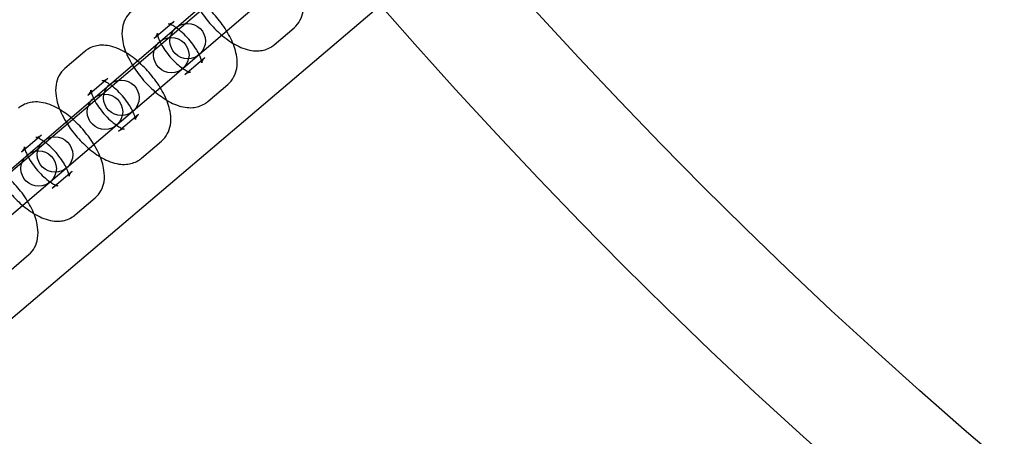
# Model space of a CAD drawing. Units: millimetres. Extents: x -4781 to 18893, y -4779 to 4780.
# Drawn here: x -710 to -543, y -637 to -566 of the extents above; entities that cross this region are included whole.
import ezdxf

# ---------------------------------------------------------------- set-up
doc = ezdxf.new("R2010")
doc.units = ezdxf.units.MM
doc.header["$LTSCALE"] = 20
doc.linetypes.add('HIDDEN', pattern=[9.525, 6.35, -3.175])
doc.layers.add('2d', color=230, linetype='Continuous')
doc.layers.add('EN-Safetyzone', color=93, linetype='HIDDEN')

msp = doc.modelspace()

# ---------------------------------------------------------------- linework, layer by layer
at = {"layer": '2d'}
for p, q in [((-326.27, -264.65), (-1000.86, -837.6)), ((-313.97, -279.13), (-988.51, -852.04)), ((-742.54, -617.87), (-548.67, -452.06)), ((-544.77, -456.62), (-738.64, -622.43)), ((-683.91, -566.41), (-687.29, -569.29)), ((-666.95, -570.32), (-663.57, -567.44)), ((-699.06, -571.46), (-702.43, -574.35)), ((-682.09, -575.37), (-678.71, -572.49)), ((-695.16, -576.02), (-698.53, -578.91)), ((-678.19, -579.93), (-674.82, -577.05)), ((-693.33, -584.99), (-689.96, -582.1)), ((-706.4, -585.64), (-709.77, -588.52)), ((-689.43, -589.55), (-686.06, -586.66)), ((-704.57, -594.6), (-701.2, -591.72)), ((-700.67, -599.16), (-697.3, -596.28)), ((-711.91, -608.78), (-708.54, -605.89))]:
    msp.add_line(p, q, dxfattribs=at)
for centre, radius in [((-5.14, 7.7), 1672), ((-5.14, 7.7), 1653), ((0, 0), 1314.53), ((0, 0), 1295.53), ((0, 0), 1076.7), ((0, 0), 859.5), ((0, 0), 840.5), ((0, 0), 709.5), ((0, 0), 690.5), ((0, 0), 609.5), ((0, 0), 590.5), ((-681.62, -569.71), 3), ((-684.39, -572.08), 3), ((-692.86, -579.32), 3), ((-695.63, -581.69), 3), ((-704.1, -588.94), 3), ((-706.87, -591.3), 3)]:
    msp.add_circle(centre, radius, dxfattribs=at)
for centre, radius, start, end in [((0, 0.7), 2276.5, 90, 293.44548), ((0, 0.7), 2003.5, 90, 293.51069), ((0, 0), 1057.7, 344.34955, 343.59395)]:
    msp.add_arc(centre, radius, start, end, dxfattribs=at)
for points, knots in [([(-663.57, -567.44), (-663.17, -567.09), (-662.83, -566.66), (-662.32, -565.72), (-662.16, -565.2), (-661.96, -564.03), (-661.98, -563.38), (-662.21, -561.81), (-662.51, -560.91), (-663.34, -559.09), (-663.88, -558.17), (-665.09, -556.48), (-665.75, -555.69), (-667.16, -554.25), (-667.91, -553.6), (-668.98, -552.84), (-669.26, -552.65), (-669.56, -552.47)], [4.712389, 4.712389, 4.712389, 4.712389, 4.872287, 4.872287, 5.05178, 5.05178, 5.301433, 5.301433, 5.683436, 5.683436, 6.077706, 6.077706, 6.446172, 6.446172, 6.813449, 6.813449, 6.947597, 6.947597, 6.947597, 6.947597]), ([(-674.82, -577.05), (-674.41, -576.7), (-674.07, -576.27), (-673.56, -575.33), (-673.4, -574.82), (-673.2, -573.64), (-673.22, -573), (-673.45, -571.43), (-673.75, -570.52), (-674.58, -568.7), (-675.12, -567.79), (-676.33, -566.09), (-676.99, -565.31), (-678.4, -563.87), (-679.15, -563.22), (-680.22, -562.46), (-680.51, -562.27), (-680.8, -562.09)], [4.712389, 4.712389, 4.712389, 4.712389, 4.872287, 4.872287, 5.05178, 5.05178, 5.301433, 5.301433, 5.683436, 5.683436, 6.077706, 6.077706, 6.446172, 6.446172, 6.813449, 6.813449, 6.947597, 6.947597, 6.947597, 6.947597]), ([(-691.19, -564.73), (-691.59, -565.08), (-691.93, -565.51), (-692.44, -566.45), (-692.6, -566.97), (-692.8, -568.14), (-692.78, -568.79), (-692.55, -570.36), (-692.25, -571.26), (-691.6, -572.7), (-691.31, -573.24), (-690.98, -573.77)], [1.570796, 1.570796, 1.570796, 1.570796, 1.730694, 1.730694, 1.910187, 1.910187, 2.159841, 2.159841, 2.541843, 2.541843, 2.773684, 2.773684, 2.773684, 2.773684]), ([(-679.74, -564.16), (-679.52, -564.53), (-679.27, -564.9), (-678.43, -566.08), (-677.77, -566.86), (-676.36, -568.3), (-675.61, -568.95), (-674, -570.1), (-673.16, -570.58), (-671.78, -571.1), (-671.3, -571.24), (-670.37, -571.37), (-669.95, -571.4), (-668.85, -571.3), (-668.14, -571.11), (-667.3, -570.6), (-667.12, -570.47), (-666.95, -570.32)], [2.773684, 2.773684, 2.773684, 2.773684, 2.936113, 2.936113, 3.30458, 3.30458, 3.671856, 3.671856, 4.059747, 4.059747, 4.259551, 4.259551, 4.416795, 4.416795, 4.644706, 4.644706, 4.712389, 4.712389, 4.712389, 4.712389]), ([(-684.87, -566.79), (-684.87, -566.79), (-684.84, -566.8), (-684.71, -566.79), (-684.57, -566.77), (-684.24, -566.64), (-684.07, -566.54), (-683.91, -566.41)], [7.4259576, 7.4259576, 7.4259576, 7.4259576, 7.5435326, 7.5435326, 7.7082838, 7.7082838, 7.8539816, 7.8539816, 7.8539816, 7.8539816]), ([(-683.57, -567.43), (-683.71, -567.34), (-683.84, -567.26), (-684.21, -567.04), (-684.43, -566.94), (-684.73, -566.82), (-684.82, -566.8), (-684.86, -566.79), (-684.87, -566.79), (-684.87, -566.79)], [6.8548116, 6.8548116, 6.8548116, 6.8548116, 6.9646956, 6.9646956, 7.1904287, 7.1904287, 7.3801324, 7.3801324, 7.4259576, 7.4259576, 7.4259576, 7.4259576]), ([(-687.29, -569.29), (-687.03, -569.07), (-686.86, -568.78), (-686.76, -568.48), (-686.76, -568.41), (-686.76, -568.41), (-686.76, -568.46), (-686.74, -568.61), (-686.73, -568.69), (-686.7, -568.79)], [1.5707963, 1.5707963, 1.5707963, 1.5707963, 1.8182465, 1.8182465, 1.9947193, 1.9947193, 2.1549881, 2.1549881, 2.2744258, 2.2744258, 2.2744258, 2.2744258]), ([(-686.7, -568.79), (-686.69, -568.84), (-686.67, -568.89), (-686.6, -569.15), (-686.51, -569.4), (-686.37, -569.71), (-686.35, -569.75), (-686.33, -569.79)], [2.2744258, 2.2744258, 2.2744258, 2.2744258, 2.3319639, 2.3319639, 2.5379875, 2.5379875, 2.5699664, 2.5699664, 2.5699664, 2.5699664]), ([(-678.71, -572.49), (-678.97, -572.71), (-679.14, -573.01), (-679.24, -573.3), (-679.24, -573.37), (-679.24, -573.38), (-679.24, -573.33), (-679.26, -573.15), (-679.29, -573.01), (-679.4, -572.63), (-679.49, -572.39), (-679.75, -571.81), (-679.93, -571.48), (-680.38, -570.74), (-680.65, -570.35), (-681.26, -569.56), (-681.61, -569.17), (-682.31, -568.45), (-682.68, -568.12), (-683.21, -567.69), (-683.4, -567.55), (-683.57, -567.43)], [4.712389, 4.712389, 4.712389, 4.712389, 4.959839, 4.959839, 5.136312, 5.136312, 5.296581, 5.296581, 5.473557, 5.473557, 5.67958, 5.67958, 5.915585, 5.915585, 6.173834, 6.173834, 6.442936, 6.442936, 6.710888, 6.710888, 6.854812, 6.854812, 6.854812, 6.854812]), ([(-692.04, -571.7), (-692.59, -571.37), (-693.16, -571.08), (-694.22, -570.69), (-694.7, -570.55), (-695.63, -570.41), (-696.05, -570.39), (-697.15, -570.48), (-697.86, -570.67), (-698.7, -571.18), (-698.88, -571.32), (-699.06, -571.46)], [6.947597, 6.947597, 6.947597, 6.947597, 7.2013399, 7.2013399, 7.4011436, 7.4011436, 7.558388, 7.558388, 7.7862982, 7.7862982, 7.8539816, 7.8539816, 7.8539816, 7.8539816]), ([(-686.33, -569.79), (-686.2, -570.06), (-686.04, -570.36), (-685.62, -571.04), (-685.35, -571.44), (-684.74, -572.23), (-684.39, -572.62), (-683.69, -573.34), (-683.33, -573.67), (-682.64, -574.21), (-682.32, -574.43), (-681.79, -574.74), (-681.57, -574.85), (-681.27, -574.96), (-681.18, -574.99), (-681.12, -575), (-681.14, -574.99), (-681.29, -575), (-681.43, -575.02), (-681.76, -575.14), (-681.93, -575.24), (-682.09, -575.37)], [2.569966, 2.569966, 2.569966, 2.569966, 2.773993, 2.773993, 3.032241, 3.032241, 3.301344, 3.301344, 3.569295, 3.569295, 3.823103, 3.823103, 4.048836, 4.048836, 4.23854, 4.23854, 4.40194, 4.40194, 4.566691, 4.566691, 4.712389, 4.712389, 4.712389, 4.712389]), ([(-686.06, -586.66), (-685.65, -586.32), (-685.31, -585.89), (-684.8, -584.95), (-684.64, -584.43), (-684.44, -583.26), (-684.46, -582.61), (-684.69, -581.04), (-684.99, -580.14), (-685.82, -578.31), (-686.36, -577.4), (-687.57, -575.71), (-688.23, -574.92), (-689.64, -573.48), (-690.39, -572.83), (-691.46, -572.07), (-691.75, -571.88), (-692.04, -571.7)], [4.712389, 4.712389, 4.712389, 4.712389, 4.872287, 4.872287, 5.05178, 5.05178, 5.301433, 5.301433, 5.683436, 5.683436, 6.077706, 6.077706, 6.446172, 6.446172, 6.813449, 6.813449, 6.947597, 6.947597, 6.947597, 6.947597]), ([(-690.98, -573.77), (-690.76, -574.14), (-690.52, -574.51), (-689.67, -575.69), (-689.01, -576.48), (-687.6, -577.92), (-686.85, -578.57), (-685.25, -579.71), (-684.4, -580.2), (-683.02, -580.71), (-682.54, -580.85), (-681.62, -580.99), (-681.19, -581.01), (-680.09, -580.92), (-679.38, -580.73), (-678.54, -580.21), (-678.36, -580.08), (-678.19, -579.93)], [2.773684, 2.773684, 2.773684, 2.773684, 2.936113, 2.936113, 3.30458, 3.30458, 3.671856, 3.671856, 4.059747, 4.059747, 4.259551, 4.259551, 4.416795, 4.416795, 4.644706, 4.644706, 4.712389, 4.712389, 4.712389, 4.712389]), ([(-702.43, -574.35), (-702.84, -574.7), (-703.17, -575.12), (-703.68, -576.07), (-703.84, -576.58), (-704.04, -577.76), (-704.02, -578.4), (-703.79, -579.97), (-703.49, -580.88), (-702.84, -582.32), (-702.55, -582.86), (-702.23, -583.39)], [1.570796, 1.570796, 1.570796, 1.570796, 1.730694, 1.730694, 1.910187, 1.910187, 2.159841, 2.159841, 2.541843, 2.541843, 2.773684, 2.773684, 2.773684, 2.773684]), ([(-696.11, -576.41), (-696.11, -576.41), (-696.08, -576.41), (-695.95, -576.4), (-695.81, -576.38), (-695.48, -576.25), (-695.31, -576.15), (-695.16, -576.02)], [7.4259576, 7.4259576, 7.4259576, 7.4259576, 7.5435326, 7.5435326, 7.7082838, 7.7082838, 7.8539816, 7.8539816, 7.8539816, 7.8539816]), ([(-694.81, -577.05), (-694.95, -576.96), (-695.08, -576.88), (-695.45, -576.66), (-695.67, -576.55), (-695.97, -576.44), (-696.07, -576.41), (-696.11, -576.41), (-696.11, -576.41), (-696.11, -576.41)], [6.8548116, 6.8548116, 6.8548116, 6.8548116, 6.9646956, 6.9646956, 7.1904287, 7.1904287, 7.3801324, 7.3801324, 7.4259576, 7.4259576, 7.4259576, 7.4259576]), ([(-689.96, -582.1), (-690.22, -582.33), (-690.38, -582.62), (-690.48, -582.92), (-690.48, -582.98), (-690.48, -582.99), (-690.48, -582.94), (-690.51, -582.76), (-690.53, -582.62), (-690.65, -582.25), (-690.74, -582), (-691, -581.43), (-691.17, -581.09), (-691.62, -580.36), (-691.89, -579.96), (-692.51, -579.17), (-692.85, -578.78), (-693.55, -578.06), (-693.92, -577.73), (-694.46, -577.3), (-694.64, -577.17), (-694.81, -577.05)], [4.712389, 4.712389, 4.712389, 4.712389, 4.959839, 4.959839, 5.136312, 5.136312, 5.296581, 5.296581, 5.473557, 5.473557, 5.67958, 5.67958, 5.915585, 5.915585, 6.173834, 6.173834, 6.442936, 6.442936, 6.710888, 6.710888, 6.854812, 6.854812, 6.854812, 6.854812]), ([(-698.53, -578.91), (-698.27, -578.69), (-698.1, -578.39), (-698, -578.09), (-698, -578.03), (-698, -578.02), (-698, -578.07), (-697.98, -578.22), (-697.97, -578.31), (-697.94, -578.41)], [1.5707963, 1.5707963, 1.5707963, 1.5707963, 1.8182465, 1.8182465, 1.9947193, 1.9947193, 2.1549881, 2.1549881, 2.2744258, 2.2744258, 2.2744258, 2.2744258]), ([(-697.94, -578.41), (-697.93, -578.46), (-697.92, -578.51), (-697.84, -578.77), (-697.75, -579.01), (-697.61, -579.32), (-697.59, -579.36), (-697.57, -579.4)], [2.2744258, 2.2744258, 2.2744258, 2.2744258, 2.3319639, 2.3319639, 2.5379875, 2.5379875, 2.5699664, 2.5699664, 2.5699664, 2.5699664]), ([(-697.3, -596.28), (-696.89, -595.93), (-696.55, -595.5), (-696.04, -594.56), (-695.88, -594.05), (-695.68, -592.87), (-695.71, -592.22), (-695.93, -590.65), (-696.23, -589.75), (-697.06, -587.93), (-697.6, -587.02), (-698.81, -585.32), (-699.47, -584.53), (-700.88, -583.1), (-701.63, -582.44), (-703.24, -581.3), (-704.09, -580.81), (-705.46, -580.3), (-705.95, -580.16), (-706.87, -580.03), (-707.29, -580), (-708.39, -580.09), (-709.1, -580.29), (-709.94, -580.8), (-710.12, -580.93), (-710.3, -581.08)], [4.712389, 4.712389, 4.712389, 4.712389, 4.872287, 4.872287, 5.05178, 5.05178, 5.301433, 5.301433, 5.683436, 5.683436, 6.077706, 6.077706, 6.446172, 6.446172, 6.813449, 6.813449, 7.20134, 7.20134, 7.401144, 7.401144, 7.558388, 7.558388, 7.786298, 7.786298, 7.853982, 7.853982, 7.853982, 7.853982]), ([(-697.57, -579.4), (-697.44, -579.68), (-697.28, -579.97), (-696.87, -580.65), (-696.59, -581.05), (-695.98, -581.84), (-695.64, -582.23), (-694.93, -582.95), (-694.57, -583.28), (-693.89, -583.82), (-693.57, -584.04), (-693.03, -584.36), (-692.81, -584.46), (-692.51, -584.58), (-692.42, -584.6), (-692.36, -584.61), (-692.38, -584.6), (-692.54, -584.61), (-692.67, -584.63), (-693, -584.76), (-693.18, -584.86), (-693.33, -584.99)], [2.569966, 2.569966, 2.569966, 2.569966, 2.773993, 2.773993, 3.032241, 3.032241, 3.301344, 3.301344, 3.569295, 3.569295, 3.823103, 3.823103, 4.048836, 4.048836, 4.23854, 4.23854, 4.40194, 4.40194, 4.566691, 4.566691, 4.712389, 4.712389, 4.712389, 4.712389]), ([(-702.23, -583.39), (-702, -583.76), (-701.76, -584.13), (-700.92, -585.31), (-700.26, -586.09), (-698.84, -587.53), (-698.09, -588.18), (-696.49, -589.33), (-695.64, -589.81), (-694.26, -590.33), (-693.78, -590.46), (-692.86, -590.6), (-692.43, -590.62), (-691.33, -590.53), (-690.62, -590.34), (-689.79, -589.83), (-689.6, -589.7), (-689.43, -589.55)], [2.773684, 2.773684, 2.773684, 2.773684, 2.936113, 2.936113, 3.30458, 3.30458, 3.671856, 3.671856, 4.059747, 4.059747, 4.259551, 4.259551, 4.416795, 4.416795, 4.644706, 4.644706, 4.712389, 4.712389, 4.712389, 4.712389]), ([(-713.67, -583.96), (-714.08, -584.31), (-714.41, -584.74), (-714.93, -585.68), (-715.08, -586.19), (-715.28, -587.37), (-715.26, -588.02), (-715.03, -589.59), (-714.73, -590.49), (-713.9, -592.31), (-713.37, -593.22), (-712.16, -594.92), (-711.5, -595.71), (-710.08, -597.14), (-709.33, -597.8), (-707.73, -598.94), (-706.88, -599.43), (-705.5, -599.94), (-705.02, -600.08), (-704.1, -600.21), (-703.67, -600.24), (-702.57, -600.15), (-701.86, -599.95), (-701.03, -599.44), (-700.84, -599.31), (-700.67, -599.16)], [1.570796, 1.570796, 1.570796, 1.570796, 1.730694, 1.730694, 1.910187, 1.910187, 2.159841, 2.159841, 2.541843, 2.541843, 2.936113, 2.936113, 3.30458, 3.30458, 3.671856, 3.671856, 4.059747, 4.059747, 4.259551, 4.259551, 4.416795, 4.416795, 4.644706, 4.644706, 4.712389, 4.712389, 4.712389, 4.712389]), ([(-701.2, -591.72), (-701.46, -591.94), (-701.62, -592.23), (-701.72, -592.53), (-701.72, -592.6), (-701.72, -592.6), (-701.72, -592.56), (-701.75, -592.38), (-701.78, -592.23), (-701.89, -591.86), (-701.98, -591.62), (-702.24, -591.04), (-702.42, -590.7), (-702.86, -589.97), (-703.13, -589.58), (-703.75, -588.79), (-704.09, -588.39), (-704.8, -587.67), (-705.16, -587.35), (-705.84, -586.8), (-706.16, -586.58), (-706.69, -586.27), (-706.91, -586.16), (-707.21, -586.05), (-707.31, -586.03), (-707.37, -586.02), (-707.35, -586.02), (-707.19, -586.02), (-707.05, -586), (-706.73, -585.87), (-706.55, -585.77), (-706.4, -585.64)], [4.712389, 4.712389, 4.712389, 4.712389, 4.959839, 4.959839, 5.136312, 5.136312, 5.296581, 5.296581, 5.473557, 5.473557, 5.67958, 5.67958, 5.915585, 5.915585, 6.173834, 6.173834, 6.442936, 6.442936, 6.710888, 6.710888, 6.964696, 6.964696, 7.190429, 7.190429, 7.380132, 7.380132, 7.543533, 7.543533, 7.708284, 7.708284, 7.853982, 7.853982, 7.853982, 7.853982]), ([(-709.77, -588.52), (-709.51, -588.3), (-709.35, -588.01), (-709.25, -587.71), (-709.24, -587.64), (-709.24, -587.64), (-709.25, -587.68), (-709.22, -587.86), (-709.19, -588.01), (-709.08, -588.38), (-708.99, -588.62), (-708.73, -589.2), (-708.55, -589.54), (-708.11, -590.27), (-707.83, -590.66), (-707.22, -591.45), (-706.88, -591.85), (-706.17, -592.57), (-705.81, -592.89), (-705.13, -593.44), (-704.81, -593.66), (-704.27, -593.97), (-704.05, -594.08), (-703.75, -594.19), (-703.66, -594.21), (-703.6, -594.22), (-703.62, -594.22), (-703.78, -594.22), (-703.92, -594.24), (-704.24, -594.37), (-704.42, -594.47), (-704.57, -594.6)], [1.570796, 1.570796, 1.570796, 1.570796, 1.818246, 1.818246, 1.994719, 1.994719, 2.154988, 2.154988, 2.331964, 2.331964, 2.537987, 2.537987, 2.773993, 2.773993, 3.032241, 3.032241, 3.301344, 3.301344, 3.569295, 3.569295, 3.823103, 3.823103, 4.048836, 4.048836, 4.23854, 4.23854, 4.40194, 4.40194, 4.566691, 4.566691, 4.712389, 4.712389, 4.712389, 4.712389]), ([(-708.54, -605.89), (-708.13, -605.54), (-707.8, -605.12), (-707.28, -604.17), (-707.12, -603.66), (-706.93, -602.48), (-706.95, -601.84), (-707.17, -600.27), (-707.48, -599.36), (-708.3, -597.54), (-708.84, -596.63), (-710.05, -594.93), (-710.71, -594.15), (-712.12, -592.71), (-712.88, -592.06), (-714.48, -590.91), (-715.33, -590.43), (-716.7, -589.91), (-717.19, -589.78), (-718.11, -589.64), (-718.54, -589.62), (-719.64, -589.71), (-720.35, -589.9), (-721.18, -590.41), (-721.37, -590.54), (-721.54, -590.69)], [4.712389, 4.712389, 4.712389, 4.712389, 4.872287, 4.872287, 5.05178, 5.05178, 5.301433, 5.301433, 5.683436, 5.683436, 6.077706, 6.077706, 6.446172, 6.446172, 6.813449, 6.813449, 7.20134, 7.20134, 7.401144, 7.401144, 7.558388, 7.558388, 7.786298, 7.786298, 7.853982, 7.853982, 7.853982, 7.853982])]:
    msp.add_open_spline(points, degree=3, knots=knots, dxfattribs=at)
at = {"layer": 'EN-Safetyzone'}
msp.add_lwpolyline([(14156.5, 4779.98), (14156.54, 3780.11), (15756.44, 3780.07, -0.999835), (15757.3, -2492.95), (14157.38, -2492.91), (14157.35, -3492.91), (3868.01, -3493.96, 0.138026), (2960.15, -3749.55, -1.40657), (0, 4777.2), (14156.5, 4779.98)], format="xyb", dxfattribs=at)

doc.saveas('drawing.dxf')
